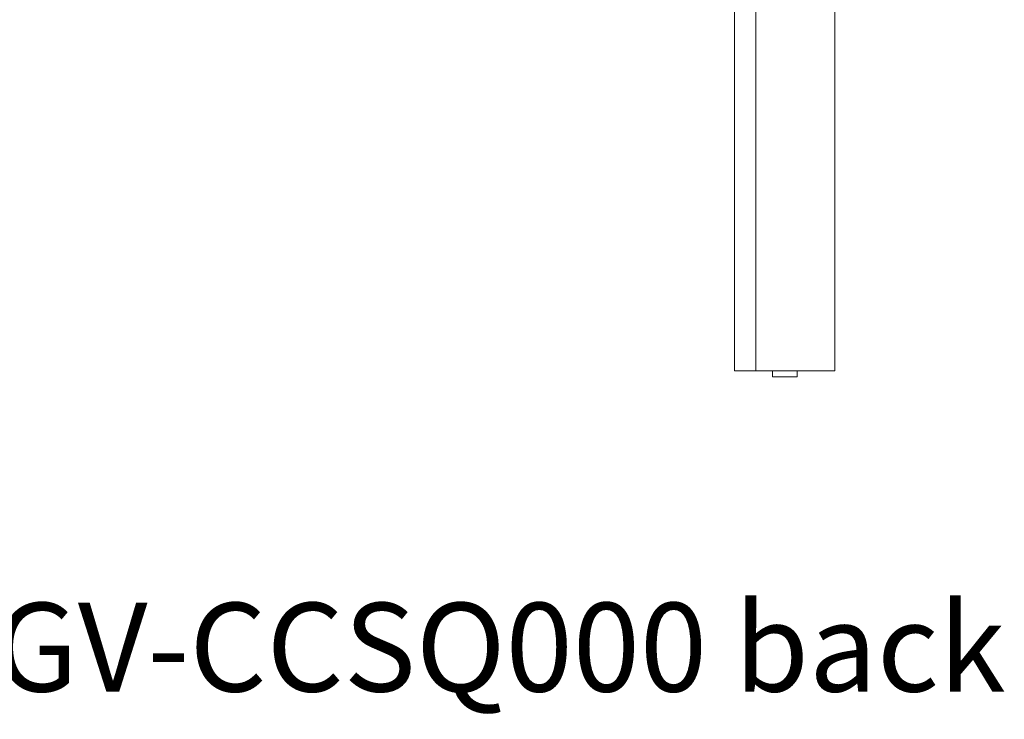
# Model space of a CAD drawing. Extents: x 1247 to 1730, y -17669 to 273.
# Drawn here: x 1641 to 1680, y -14203 to -14175 of the extents above; entities that cross this region are included whole.
import ezdxf

# ---------------------------------------------------------------- set-up
doc = ezdxf.new("R2010")
doc.units = 0
doc.header["$MEASUREMENT"] = 0
doc.layers.add('2D', color=7, linetype='CONTINUOUS', lineweight=20)
doc.layers.add('NOTES', color=7, linetype='CONTINUOUS', lineweight=20)
doc.styles.add('PRODUCT NOTES', font='arial.ttf', dxfattribs={"height": 1})

msp = doc.modelspace()

# ---------------------------------------------------------------- linework, layer by layer
at = {"layer": '2D', "extrusion": (0, 1, 2.22045e-16)}
for p, q in [((1669.216, -14148.008), (1669.216, -14188.732)), ((1670.082, -14188.732), (1670.059, -14188.732)), ((1670.732, -14188.968), (1670.732, -14188.732)), ((1671.716, -14188.968), (1671.716, -14188.732)), ((1673.231, -14188.732), (1673.212, -14188.732)), ((1671.716, -14188.968), (1670.732, -14188.968))]:
    msp.add_line(p, q, dxfattribs=at)
at = {"layer": '2D'}
for points in [[(1670.059, -14148.008), (1670.059, -14161.583), (1670.059, -14175.157), (1670.059, -14188.732)], [(1673.231, -14188.732), (1673.231, -14175.151), (1673.231, -14161.57), (1673.231, -14147.988)], [(1670.082, -14188.732), (1671.125, -14188.732), (1672.169, -14188.732), (1673.212, -14188.732)]]:
    msp.add_open_spline(points, degree=3, dxfattribs=at)
msp.add_open_spline([(1670.059, -14188.732), (1669.796, -14188.732), (1669.532, -14188.732), (1669.262, -14188.732), (1669.248, -14188.732), (1669.227, -14188.732), (1669.221, -14188.732), (1669.217, -14188.732), (1669.216, -14188.732), (1669.216, -14188.732)], degree=3, knots=[-113.027167, -113.027167, -113.027167, -113.027167, -6.840625, -6.840625, -4.736887, -4.736887, -3.304506, -3.304506, -2.484248, -2.484248, -2.484248, -2.484248], dxfattribs=at)

# ---------------------------------------------------------------- texts
at = {"layer": 'NOTES', "style": 'PRODUCT NOTES'}
msp.add_text('blueprint - BPS-CGV-CCSQ000 back', height=3.54711, dxfattribs=at).set_placement((1600.903, -14201.552, 39.948))

doc.saveas('drawing.dxf')
